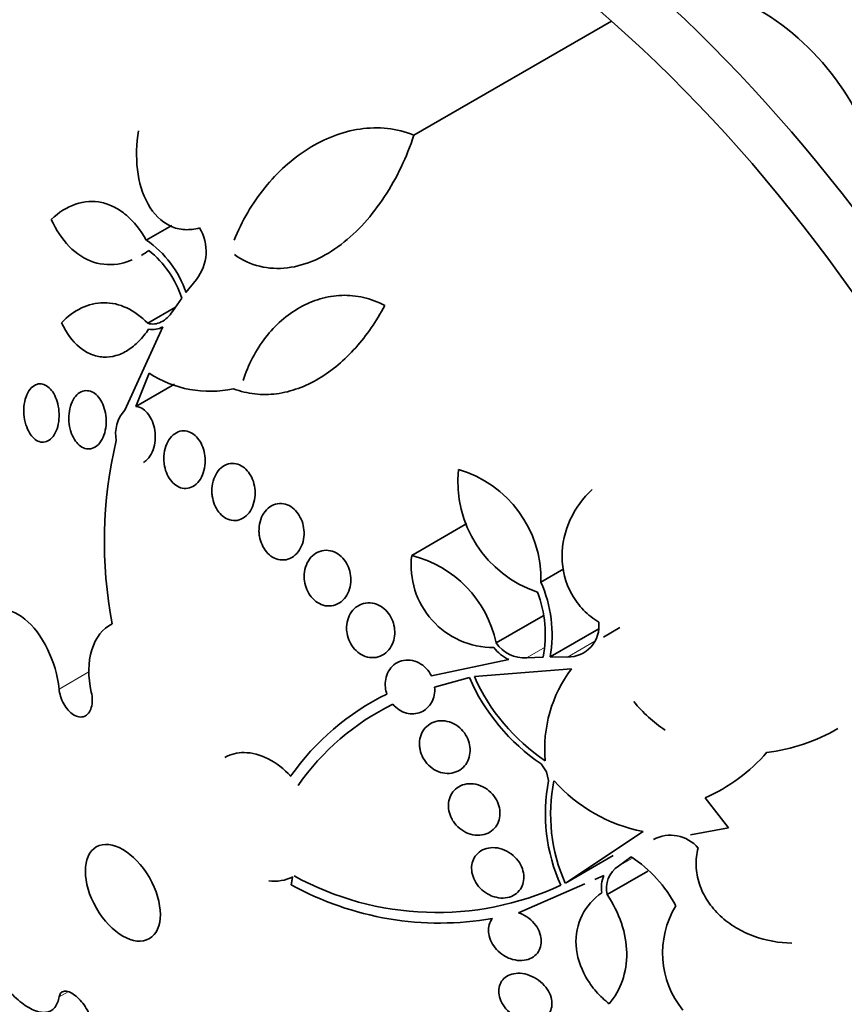
# Model space of a CAD drawing. Units: millimetres. Extents: x 0 to 1478, y 0 to 1758.
# Drawn here: x 249 to 261, y 523 to 538 of the extents above; entities that cross this region are included whole.
import ezdxf
from ezdxf import colors
from ezdxf.entities.mleader import LeaderData, LeaderLine
from ezdxf.math import Vec2, Vec3

# ---------------------------------------------------------------- set-up
doc = ezdxf.new("R2010")
doc.units = ezdxf.units.MM
doc.layers.add('DV5_Défaut', color=7, linetype='Continuous')
doc.layers.add('Défaut', color=7, linetype='Continuous')

# ---------------------------------------------------------------- blocks, each defined once
blk = doc.blocks.new('_DOT')
at = {"color": 0}
blk.add_line((0, 0), (-1, 0), dxfattribs=at)
at = {"color": 0, "const_width": 0.333}
blk.add_lwpolyline([(-0.1665, 0, 1), (0.1665, 0, 1)], format="xyb", close=True, dxfattribs=at)
blk = doc.blocks.new('SE4')
at = {"layer": 'DV5_Défaut', "color": 7, "linetype": 'Continuous', "lineweight": 35}
for p, q in [((255.084, 535.898), (257.964, 537.561)), ((251.182, 534.367), (251.552, 534.58)), ((251.76, 533.601), (251.913, 533.793)), ((251.564, 533.326), (251.701, 533.521)), ((251.203, 533.154), (251.607, 533.387)), ((250.869, 531.885), (251.422, 533.102)), ((251.223, 532.426), (251.028, 531.942)), ((251.028, 531.942), (251.594, 532.268)), ((255.052, 529.766), (255.858, 530.232)), ((256.934, 529.38), (257.268, 529.573)), ((256.284, 528.494), (256.969, 528.889)), ((257.847, 528.578), (258.087, 528.717)), ((257.07, 528.288), (257.78, 528.698)), ((256.728, 528.275), (256.968, 528.286)), ((257.07, 528.288), (257.322, 528.287)), ((255.339, 528.015), (256.467, 528.252)), ((257.38, 528.114), (255.965, 528.002)), ((255.893, 527.987), (255.386, 527.849)), ((257.019, 526.614), (256.939, 526.728)), ((257.047, 526.484), (257.019, 526.614)), ((259.331, 526.235), (259.671, 525.795)), ((257.292, 524.988), (258.425, 525.741)), ((259.671, 525.795), (259.116, 525.695)), ((257.292, 524.988), (257.991, 525.392)), ((258.251, 525.372), (258.066, 525.238)), ((257.901, 524.822), (258.497, 525.166)), ((257.578, 524.98), (256.609, 524.557)), ((257.854, 525.1), (257.721, 525.042))]:
    blk.add_line(p, q, dxfattribs=at)
at = {"layer": 'DV5_Défaut', "color": 7, "linetype": 'Continuous', "lineweight": 18}
for p, q in [((257.322, 528.287), (257.722, 528.518)), ((256.728, 528.275), (256.973, 528.416)), ((249.91, 527.82), (250.345, 528.071)), ((258.066, 525.238), (258.27, 525.356)), ((249.91, 523.33), (250.041, 523.405))]:
    blk.add_line(p, q, dxfattribs=at)
at = {"layer": 'DV5_Défaut', "color": 7, "linetype": 'Continuous', "lineweight": 35}
for centre, radius, start, end in [((258.16, 534.441), 3.824, 13.7672, 62.4201), ((251.391, 534.203), 0.663, 321.8797, 31.1619), ((250.33, 533.122), 1.509, 18.5194, 55.5954), ((250.279, 533.047), 1.499, 18.4615, 51.219), ((251.275, 533.368), 0.304, 258.7947, 299.0412), ((252.109, 533.78), 1.618, 236.8129, 282.2644), ((251.236, 531.543), 0.502, 136.9698, 191.5644), ((256.947, 529.967), 6.376, 166.6215, 190.8202), ((257.421, 530.846), 1.698, 174.0214, 251.6382), ((255.273, 529.425), 1.662, 358.4402, 73.9797), ((256.244, 529.625), 1.201, 173.2585, 270.2169), ((254.648, 528.143), 1.673, 12.1212, 76.0441), ((255.237, 528.615), 1.862, 349.8901, 24.262), ((255.247, 528.614), 1.753, 349.218, 20.7314), ((257.331, 528.738), 0.451, 268.8487, 7.2474), ((256.707, 528.779), 0.579, 217.7355, 245.4962), ((256.698, 528.774), 0.5, 214.0143, 273.4609), ((258.607, 529.178), 2.892, 204.0011, 236.1894), ((258.933, 526.947), 1.942, 143.0687, 185.0676), ((258.609, 529.18), 2.967, 203.7136, 235.7508), ((256.321, 524.42), 3.706, 116.1142, 144.9629), ((256.361, 524.352), 3.612, 116.0355, 145.2248), ((259.758, 528.786), 1.862, 218.0827, 237.1564), ((259.913, 529.576), 2.698, 276.7616, 300.1268), ((258.333, 528.535), 2.507, 293.4795, 319.2097), ((259.535, 526.003), 2.534, 169.074, 204.3594), ((259.544, 525.994), 2.467, 168.5704, 204.0638), ((258.888, 528.058), 2.363, 221.8112, 258.7041), ((258.827, 525.163), 0.525, 40.0852, 118.5817), ((257.202, 523.766), 1.919, 27.6499, 56.8473), ((258.283, 524.912), 0.392, 123.6485, 193.2053), ((253.052, 525.592), 0.574, 261.5598, 297.4166), ((255.418, 528.882), 4.321, 241.2182, 294.739), ((258.267, 524.921), 0.45, 156.478, 188.9797), ((255.465, 528.901), 4.494, 241.119, 279.7935), ((260.041, 523.972), 1.33, 149.0147, 218.9632)]:
    blk.add_arc(centre, radius, start, end, dxfattribs=at)
for centre, major_axis, end_param in [((268.918, 535.286), (13.417, -23.239), 3.401435), ((268.458, 535.021), (13.294, -23.026), 3.446829), ((268.034, 534.776), (13.173, -22.816), 3.441293), ((267.327, 534.368), (12.953, -22.435), 3.353926), ((264.852, 532.939), (11.988, -20.764), 3.616357), ((264.499, 532.735), (11.823, -20.477), 3.666739), ((263.585, 532.207), (11.327, -19.62), 3.504846), ((263.585, 532.207), (11, -19.053), 3.141593), ((261.817, 531.187), (10.25, -17.754), 3.141593), ((259.343, 529.758), (9.453, -16.373), 3.72161), ((259.343, 529.758), (9.45, -16.368), 3.719227), ((259.343, 529.758), (9.25, -16.021), 3.462818), ((258.547, 529.299), (9, -15.588), 3.519205), ((257.909, 528.93), (8.75, -15.155), 3.452136), ((255.709, 527.66), (7.625, -13.207), 3.811956), ((255.321, 527.436), (7.375, -12.774), 4.02647)]:
    blk.add_ellipse(centre, major_axis=major_axis, ratio=0.57735, start_param=0, end_param=end_param, dxfattribs=at)
at = {"layer": 'DV5_Défaut', "color": 7, "linetype": 'Continuous', "lineweight": 18}
for centre, major_axis, start_param, end_param in [((262.878, 531.799), (11, -19.053), 0, 3.141593), ((261.216, 530.84), (10.25, -17.754), 0.001067, 3.138361)]:
    blk.add_ellipse(centre, major_axis=major_axis, ratio=0.57735, start_param=start_param, end_param=end_param, dxfattribs=at)
at = {"layer": 'DV5_Défaut', "color": 7, "linetype": 'Continuous', "lineweight": 35}
blk.add_ellipse((250.84, 524.849), major_axis=(0.387, -0.669), ratio=0.57735, dxfattribs=at)
for points, knots in [([(251.958, 534.546), (251.886, 534.525), (251.814, 534.516), (251.67, 534.524), (251.6, 534.542), (251.403, 534.633), (251.289, 534.747), (251.125, 535.037), (251.074, 535.212), (251.031, 535.581), (251.038, 535.773), (251.07, 535.963)], [0, 0, 0, 0, 0.125, 0.125, 0.25, 0.25, 0.5, 0.5, 0.75, 0.75, 1, 1, 1, 1]), ([(252.461, 534.364), (252.577, 534.648), (252.727, 534.904), (253.001, 535.244), (253.102, 535.351), (253.313, 535.541), (253.424, 535.626), (253.658, 535.773), (253.783, 535.836), (254.037, 535.933), (254.166, 535.968), (254.431, 536.006), (254.566, 536.009), (254.829, 535.98), (254.958, 535.949), (255.084, 535.898)], [0, 0, 0, 0, 0.25, 0.25, 0.375, 0.375, 0.5, 0.5, 0.625, 0.625, 0.75, 0.75, 0.875, 0.875, 1, 1, 1, 1]), ([(255.084, 535.898), (254.978, 535.576), (254.836, 535.277), (254.474, 534.726), (254.266, 534.49), (253.901, 534.212), (253.774, 534.135), (253.511, 534.019), (253.374, 533.979), (253.104, 533.947), (252.967, 533.953), (252.705, 534.017), (252.582, 534.073), (252.468, 534.155)], [0, 0, 0, 0, 0.25, 0.25, 0.5, 0.5, 0.625, 0.625, 0.75, 0.75, 0.875, 0.875, 1, 1, 1, 1]), ([(249.796, 534.67), (249.906, 534.774), (250.024, 534.849), (250.277, 534.934), (250.406, 534.942), (250.596, 534.901), (250.658, 534.878), (250.778, 534.816), (250.837, 534.776), (251.002, 534.636), (251.1, 534.512), (251.182, 534.367)], [0, 0, 0, 0, 0.25, 0.25, 0.5, 0.5, 0.625, 0.625, 0.75, 0.75, 1, 1, 1, 1]), ([(250.975, 534.078), (250.923, 534.056), (250.87, 534.04), (250.678, 533.998), (250.542, 534.004), (250.283, 534.089), (250.163, 534.167), (249.954, 534.381), (249.866, 534.515), (249.796, 534.67)], [0, 0, 0, 0, 0.1144043, 0.1144043, 0.4096029, 0.4096029, 0.7048014, 0.7048014, 1, 1, 1, 1]), ([(249.947, 533.16), (250.035, 533.254), (250.131, 533.327), (250.341, 533.428), (250.451, 533.454), (250.675, 533.455), (250.788, 533.429), (251.004, 533.327), (251.109, 533.251), (251.203, 533.154)], [0, 0, 0, 0, 0.25, 0.25, 0.5, 0.5, 0.75, 0.75, 1, 1, 1, 1]), ([(252.592, 532.318), (252.668, 532.553), (252.779, 532.763), (252.992, 533.038), (253.069, 533.12), (253.236, 533.267), (253.326, 533.331), (253.516, 533.438), (253.614, 533.48), (253.818, 533.54), (253.925, 533.558), (254.138, 533.565), (254.244, 533.555), (254.455, 533.506), (254.56, 533.467), (254.659, 533.413)], [0, 0, 0, 0, 0.25, 0.25, 0.375, 0.375, 0.5, 0.5, 0.625, 0.625, 0.75, 0.75, 0.875, 0.875, 1, 1, 1, 1]), ([(251.203, 533.154), (251.268, 533.134), (251.337, 533.142), (251.462, 533.204), (251.519, 533.258), (251.564, 533.326)], [0, 0, 0, 0, 0.5, 0.5, 1, 1, 1, 1]), ([(254.659, 533.413), (254.537, 533.184), (254.396, 532.979), (254.074, 532.618), (253.89, 532.462), (253.6, 532.289), (253.5, 532.242), (253.294, 532.167), (253.187, 532.14), (252.976, 532.113), (252.87, 532.112), (252.66, 532.135), (252.554, 532.161), (252.452, 532.199)], [0, 0, 0, 0, 0.25, 0.25, 0.5, 0.5, 0.625, 0.625, 0.75, 0.75, 0.875, 0.875, 1, 1, 1, 1]), ([(251.216, 533.07), (251.172, 533.004), (251.125, 532.946), (251.024, 532.842), (250.97, 532.797), (250.856, 532.725), (250.798, 532.699), (250.677, 532.665), (250.615, 532.658), (250.494, 532.665), (250.433, 532.679), (250.316, 532.728), (250.26, 532.762), (250.103, 532.893), (250.015, 533.015), (249.947, 533.16)], [0, 0, 0, 0, 0.125, 0.125, 0.25, 0.25, 0.375, 0.375, 0.5, 0.5, 0.625, 0.625, 0.75, 0.75, 1, 1, 1, 1]), ([(249.407, 531.75), (249.398, 531.8), (249.394, 531.852), (249.396, 531.902), (249.398, 531.952), (249.405, 532.002), (249.418, 532.048), (249.431, 532.092), (249.449, 532.134), (249.471, 532.168), (249.492, 532.2), (249.517, 532.227), (249.545, 532.244), (249.571, 532.261), (249.599, 532.27), (249.628, 532.272), (249.655, 532.273), (249.683, 532.266), (249.709, 532.253), (249.736, 532.24), (249.761, 532.22), (249.784, 532.195), (249.808, 532.17), (249.829, 532.138), (249.847, 532.102), (249.865, 532.065), (249.88, 532.022), (249.891, 531.979), (249.902, 531.932), (249.909, 531.883), (249.911, 531.834), (249.912, 531.783), (249.908, 531.732), (249.899, 531.685), (249.889, 531.638), (249.874, 531.593), (249.855, 531.555), (249.836, 531.519), (249.813, 531.487), (249.786, 531.465), (249.762, 531.443), (249.734, 531.429), (249.705, 531.423), (249.678, 531.417), (249.65, 531.419), (249.622, 531.428), (249.595, 531.437), (249.569, 531.453), (249.545, 531.474), (249.52, 531.496), (249.497, 531.525), (249.478, 531.557), (249.457, 531.592), (249.44, 531.631), (249.427, 531.673), (249.419, 531.698), (249.412, 531.724), (249.407, 531.75)], [0, 0, 0, 0, 0.059031, 0.059031, 0.059031, 0.118084, 0.118084, 0.118084, 0.176563, 0.176563, 0.176563, 0.232088, 0.232088, 0.232088, 0.283882, 0.283882, 0.283882, 0.333077, 0.333077, 0.333077, 0.381772, 0.381772, 0.381772, 0.43201, 0.43201, 0.43201, 0.485194, 0.485194, 0.485194, 0.541687, 0.541687, 0.541687, 0.600491, 0.600491, 0.600491, 0.659363, 0.659363, 0.659363, 0.715817, 0.715817, 0.715817, 0.768618, 0.768618, 0.768618, 0.818424, 0.818424, 0.818424, 0.867112, 0.867112, 0.867112, 0.916735, 0.916735, 0.916735, 0.968888, 0.968888, 0.968888, 1, 1, 1, 1]), ([(250.064, 531.647), (250.054, 531.697), (250.05, 531.749), (250.052, 531.799), (250.055, 531.849), (250.063, 531.898), (250.076, 531.943), (250.089, 531.988), (250.108, 532.03), (250.132, 532.065), (250.155, 532.098), (250.182, 532.125), (250.212, 532.144), (250.24, 532.161), (250.271, 532.171), (250.302, 532.172), (250.331, 532.173), (250.361, 532.167), (250.39, 532.154), (250.418, 532.141), (250.444, 532.121), (250.468, 532.095), (250.493, 532.069), (250.515, 532.038), (250.533, 532.003), (250.552, 531.966), (250.567, 531.924), (250.578, 531.881), (250.589, 531.836), (250.596, 531.787), (250.597, 531.74), (250.598, 531.69), (250.594, 531.639), (250.584, 531.593), (250.574, 531.545), (250.558, 531.5), (250.537, 531.462), (250.517, 531.425), (250.492, 531.392), (250.463, 531.369), (250.436, 531.347), (250.406, 531.332), (250.375, 531.325), (250.346, 531.319), (250.315, 531.321), (250.286, 531.33), (250.257, 531.339), (250.229, 531.356), (250.204, 531.378), (250.178, 531.4), (250.154, 531.428), (250.134, 531.461), (250.113, 531.494), (250.096, 531.533), (250.082, 531.574), (250.075, 531.598), (250.068, 531.622), (250.064, 531.647)], [0, 0, 0, 0, 0.058786, 0.058786, 0.058786, 0.117544, 0.117544, 0.117544, 0.176568, 0.176568, 0.176568, 0.233403, 0.233403, 0.233403, 0.286559, 0.286559, 0.286559, 0.336509, 0.336509, 0.336509, 0.385131, 0.385131, 0.385131, 0.434578, 0.434578, 0.434578, 0.486543, 0.486543, 0.486543, 0.541826, 0.541826, 0.541826, 0.599965, 0.599965, 0.599965, 0.65912, 0.65912, 0.65912, 0.716725, 0.716725, 0.716725, 0.77092, 0.77092, 0.77092, 0.821673, 0.821673, 0.821673, 0.870529, 0.870529, 0.870529, 0.919577, 0.919577, 0.919577, 0.970634, 0.970634, 0.970634, 1, 1, 1, 1]), ([(251.028, 531.942), (251.05, 531.94), (251.072, 531.934), (251.093, 531.925), (251.123, 531.912), (251.151, 531.893), (251.177, 531.868), (251.202, 531.842), (251.225, 531.811), (251.244, 531.777), (251.264, 531.741), (251.28, 531.7), (251.291, 531.658), (251.303, 531.614), (251.31, 531.567), (251.312, 531.52), (251.313, 531.471), (251.309, 531.422), (251.299, 531.376), (251.289, 531.328), (251.273, 531.283), (251.252, 531.245), (251.231, 531.206), (251.205, 531.173), (251.175, 531.148), (251.164, 531.139), (251.152, 531.131), (251.141, 531.124)], [0, 0, 0, 0, 0.081985, 0.081985, 0.081985, 0.194512, 0.194512, 0.194512, 0.307119, 0.307119, 0.307119, 0.424086, 0.424086, 0.424086, 0.548233, 0.548233, 0.548233, 0.67981, 0.67981, 0.67981, 0.815856, 0.815856, 0.815856, 0.95083, 0.95083, 0.95083, 1, 1, 1, 1]), ([(251.437, 531.182), (251.437, 531.232), (251.444, 531.282), (251.456, 531.328), (251.469, 531.374), (251.487, 531.417), (251.511, 531.454), (251.535, 531.491), (251.564, 531.522), (251.597, 531.544), (251.628, 531.565), (251.663, 531.579), (251.699, 531.584), (251.733, 531.588), (251.768, 531.585), (251.801, 531.573), (251.833, 531.562), (251.864, 531.543), (251.892, 531.519), (251.919, 531.495), (251.944, 531.465), (251.965, 531.432), (251.986, 531.397), (252.003, 531.358), (252.016, 531.318), (252.029, 531.275), (252.037, 531.23), (252.04, 531.185), (252.043, 531.137), (252.04, 531.089), (252.031, 531.043), (252.022, 530.996), (252.007, 530.951), (251.987, 530.911), (251.966, 530.871), (251.94, 530.836), (251.91, 530.809), (251.88, 530.782), (251.846, 530.763), (251.811, 530.753), (251.778, 530.744), (251.742, 530.742), (251.707, 530.749), (251.675, 530.756), (251.642, 530.77), (251.612, 530.791), (251.584, 530.812), (251.557, 530.838), (251.534, 530.87), (251.51, 530.901), (251.49, 530.938), (251.475, 530.976), (251.459, 531.017), (251.448, 531.061), (251.442, 531.105), (251.439, 531.13), (251.437, 531.156), (251.437, 531.182)], [0, 0, 0, 0, 0.058874, 0.058874, 0.058874, 0.11773, 0.11773, 0.11773, 0.176663, 0.176663, 0.176663, 0.233214, 0.233214, 0.233214, 0.286047, 0.286047, 0.286047, 0.335798, 0.335798, 0.335798, 0.384409, 0.384409, 0.384409, 0.434017, 0.434017, 0.434017, 0.486253, 0.486253, 0.486253, 0.541822, 0.541822, 0.541822, 0.600139, 0.600139, 0.600139, 0.659263, 0.659263, 0.659263, 0.716626, 0.716626, 0.716626, 0.770498, 0.770498, 0.770498, 0.821011, 0.821011, 0.821011, 0.869802, 0.869802, 0.869802, 0.918959, 0.918959, 0.918959, 0.970255, 0.970255, 0.970255, 1, 1, 1, 1]), ([(252.138, 530.705), (252.137, 530.755), (252.143, 530.804), (252.156, 530.85), (252.168, 530.895), (252.187, 530.938), (252.211, 530.974), (252.235, 531.011), (252.265, 531.042), (252.299, 531.065), (252.332, 531.088), (252.369, 531.103), (252.406, 531.108), (252.442, 531.113), (252.48, 531.11), (252.516, 531.099), (252.549, 531.088), (252.583, 531.069), (252.613, 531.045), (252.641, 531.021), (252.668, 530.991), (252.689, 530.957), (252.711, 530.924), (252.73, 530.885), (252.743, 530.845), (252.756, 530.804), (252.765, 530.759), (252.768, 530.715), (252.771, 530.669), (252.768, 530.622), (252.76, 530.578), (252.751, 530.531), (252.736, 530.487), (252.716, 530.448), (252.695, 530.408), (252.668, 530.372), (252.637, 530.345), (252.607, 530.318), (252.571, 530.297), (252.534, 530.287), (252.499, 530.276), (252.461, 530.274), (252.424, 530.281), (252.389, 530.287), (252.354, 530.301), (252.323, 530.323), (252.292, 530.343), (252.263, 530.37), (252.239, 530.401), (252.215, 530.432), (252.194, 530.468), (252.178, 530.506), (252.162, 530.546), (252.15, 530.589), (252.144, 530.632), (252.14, 530.656), (252.138, 530.681), (252.138, 530.705)], [0, 0, 0, 0, 0.058337, 0.058337, 0.058337, 0.116608, 0.116608, 0.116608, 0.175793, 0.175793, 0.175793, 0.233542, 0.233542, 0.233542, 0.287875, 0.287875, 0.287875, 0.338656, 0.338656, 0.338656, 0.387451, 0.387451, 0.387451, 0.43643, 0.43643, 0.43643, 0.48748, 0.48748, 0.48748, 0.541721, 0.541721, 0.541721, 0.599112, 0.599112, 0.599112, 0.658215, 0.658215, 0.658215, 0.71656, 0.71656, 0.71656, 0.771904, 0.771904, 0.771904, 0.823609, 0.823609, 0.823609, 0.872832, 0.872832, 0.872832, 0.921601, 0.921601, 0.921601, 0.971878, 0.971878, 0.971878, 1, 1, 1, 1]), ([(257.779, 528.795), (257.698, 528.844), (257.624, 528.903), (257.491, 529.04), (257.433, 529.118), (257.293, 529.368), (257.245, 529.562), (257.243, 529.94), (257.287, 530.126), (257.441, 530.458), (257.55, 530.605), (257.682, 530.728)], [0, 0, 0, 0, 0.125, 0.125, 0.25, 0.25, 0.5, 0.5, 0.75, 0.75, 1, 1, 1, 1]), ([(252.825, 530.118), (252.824, 530.167), (252.829, 530.215), (252.841, 530.26), (252.853, 530.305), (252.871, 530.347), (252.894, 530.383), (252.919, 530.42), (252.949, 530.452), (252.982, 530.476), (253.016, 530.499), (253.054, 530.515), (253.094, 530.522), (253.131, 530.528), (253.171, 530.526), (253.21, 530.516), (253.246, 530.506), (253.281, 530.488), (253.314, 530.463), (253.344, 530.44), (253.372, 530.411), (253.396, 530.377), (253.419, 530.344), (253.438, 530.306), (253.453, 530.266), (253.467, 530.226), (253.476, 530.183), (253.48, 530.14), (253.484, 530.095), (253.482, 530.049), (253.474, 530.006), (253.466, 529.961), (253.452, 529.917), (253.432, 529.879), (253.412, 529.839), (253.385, 529.803), (253.354, 529.775), (253.323, 529.747), (253.287, 529.726), (253.248, 529.714), (253.211, 529.702), (253.171, 529.699), (253.132, 529.705), (253.095, 529.71), (253.058, 529.724), (253.023, 529.744), (252.991, 529.764), (252.96, 529.79), (252.934, 529.822), (252.908, 529.852), (252.886, 529.888), (252.869, 529.926), (252.852, 529.965), (252.839, 530.007), (252.832, 530.049), (252.828, 530.072), (252.826, 530.095), (252.825, 530.118)], [0, 0, 0, 0, 0.057434, 0.057434, 0.057434, 0.114758, 0.114758, 0.114758, 0.17375, 0.17375, 0.17375, 0.232418, 0.232418, 0.232418, 0.288334, 0.288334, 0.288334, 0.340503, 0.340503, 0.340503, 0.38988, 0.38988, 0.38988, 0.438519, 0.438519, 0.438519, 0.488501, 0.488501, 0.488501, 0.541319, 0.541319, 0.541319, 0.597468, 0.597468, 0.597468, 0.656106, 0.656106, 0.656106, 0.715093, 0.715093, 0.715093, 0.771898, 0.771898, 0.771898, 0.825091, 0.825091, 0.825091, 0.875139, 0.875139, 0.875139, 0.92384, 0.92384, 0.92384, 0.973267, 0.973267, 0.973267, 1, 1, 1, 1]), ([(253.485, 529.494), (253.488, 529.542), (253.499, 529.588), (253.516, 529.63), (253.532, 529.672), (253.555, 529.709), (253.583, 529.741), (253.612, 529.773), (253.646, 529.799), (253.683, 529.816), (253.721, 529.834), (253.762, 529.843), (253.803, 529.843), (253.843, 529.844), (253.884, 529.835), (253.923, 529.819), (253.959, 529.803), (253.994, 529.78), (254.025, 529.751), (254.054, 529.724), (254.081, 529.69), (254.102, 529.654), (254.122, 529.618), (254.139, 529.578), (254.149, 529.537), (254.16, 529.496), (254.165, 529.452), (254.165, 529.41), (254.165, 529.365), (254.158, 529.321), (254.146, 529.281), (254.133, 529.238), (254.114, 529.198), (254.09, 529.164), (254.065, 529.128), (254.033, 529.098), (253.998, 529.076), (253.963, 529.054), (253.924, 529.039), (253.883, 529.034), (253.844, 529.028), (253.802, 529.031), (253.762, 529.043), (253.724, 529.055), (253.687, 529.074), (253.653, 529.099), (253.622, 529.124), (253.593, 529.155), (253.568, 529.189), (253.545, 529.223), (253.525, 529.261), (253.512, 529.301), (253.497, 529.341), (253.489, 529.384), (253.485, 529.426), (253.484, 529.449), (253.484, 529.472), (253.485, 529.494)], [0, 0, 0, 0, 0.057466, 0.057466, 0.057466, 0.114824, 0.114824, 0.114824, 0.173829, 0.173829, 0.173829, 0.232475, 0.232475, 0.232475, 0.288343, 0.288343, 0.288343, 0.340465, 0.340465, 0.340465, 0.389819, 0.389819, 0.389819, 0.438462, 0.438462, 0.438462, 0.488474, 0.488474, 0.488474, 0.541335, 0.541335, 0.541335, 0.597526, 0.597526, 0.597526, 0.656185, 0.656185, 0.656185, 0.715159, 0.715159, 0.715159, 0.771922, 0.771922, 0.771922, 0.825065, 0.825065, 0.825065, 0.875083, 0.875083, 0.875083, 0.92378, 0.92378, 0.92378, 0.973229, 0.973229, 0.973229, 1, 1, 1, 1]), ([(254.102, 528.726), (254.104, 528.772), (254.113, 528.818), (254.129, 528.859), (254.144, 528.9), (254.166, 528.937), (254.193, 528.968), (254.221, 529), (254.254, 529.027), (254.291, 529.045), (254.328, 529.064), (254.37, 529.075), (254.413, 529.077), (254.454, 529.079), (254.497, 529.072), (254.538, 529.057), (254.577, 529.043), (254.615, 529.021), (254.649, 528.992), (254.681, 528.966), (254.709, 528.933), (254.732, 528.896), (254.755, 528.861), (254.773, 528.822), (254.785, 528.782), (254.797, 528.741), (254.804, 528.699), (254.805, 528.657), (254.806, 528.614), (254.8, 528.572), (254.789, 528.532), (254.778, 528.491), (254.76, 528.451), (254.737, 528.418), (254.713, 528.382), (254.682, 528.352), (254.648, 528.329), (254.613, 528.306), (254.573, 528.29), (254.532, 528.282), (254.491, 528.275), (254.448, 528.277), (254.405, 528.287), (254.365, 528.297), (254.325, 528.315), (254.289, 528.34), (254.255, 528.363), (254.223, 528.394), (254.197, 528.428), (254.171, 528.461), (254.15, 528.499), (254.135, 528.538), (254.119, 528.578), (254.109, 528.619), (254.105, 528.661), (254.102, 528.683), (254.102, 528.704), (254.102, 528.726)], [0, 0, 0, 0, 0.056244, 0.056244, 0.056244, 0.112345, 0.112345, 0.112345, 0.17067, 0.17067, 0.17067, 0.229813, 0.229813, 0.229813, 0.287179, 0.287179, 0.287179, 0.34099, 0.34099, 0.34099, 0.391382, 0.391382, 0.391382, 0.440071, 0.440071, 0.440071, 0.489229, 0.489229, 0.489229, 0.540665, 0.540665, 0.540665, 0.595361, 0.595361, 0.595361, 0.653096, 0.653096, 0.653096, 0.712249, 0.712249, 0.712249, 0.77029, 0.77029, 0.77029, 0.825131, 0.825131, 0.825131, 0.876398, 0.876398, 0.876398, 0.925432, 0.925432, 0.925432, 0.974297, 0.974297, 0.974297, 1, 1, 1, 1]), ([(249.91, 527.82), (249.889, 528.018), (249.829, 528.222), (249.653, 528.584), (249.535, 528.74), (249.286, 528.943), (249.152, 528.992), (248.919, 528.96), (248.819, 528.88), (248.754, 528.75)], [0, 0, 0, 0, 0.25, 0.25, 0.5, 0.5, 0.75, 0.75, 1, 1, 1, 1]), ([(250.685, 528.77), (250.547, 528.705), (250.442, 528.572), (250.332, 528.212), (250.33, 527.996), (250.38, 527.776)], [0, 0, 0, 0, 0.5, 0.5, 1, 1, 1, 1]), ([(254.69, 527.747), (254.679, 527.778), (254.672, 527.81), (254.669, 527.841), (254.664, 527.883), (254.665, 527.925), (254.673, 527.965), (254.681, 528.006), (254.695, 528.045), (254.714, 528.079), (254.735, 528.115), (254.761, 528.147), (254.792, 528.173), (254.825, 528.199), (254.862, 528.219), (254.903, 528.231), (254.943, 528.243), (254.987, 528.246), (255.031, 528.241), (255.074, 528.236), (255.118, 528.223), (255.158, 528.201), (255.196, 528.181), (255.233, 528.154), (255.264, 528.121), (255.294, 528.09), (255.319, 528.054), (255.339, 528.015), (255.339, 528.015), (255.339, 528.015), (255.339, 528.015)], [0, 0, 0, 0, 0.079243, 0.079243, 0.079243, 0.185564, 0.185564, 0.185564, 0.29598, 0.29598, 0.29598, 0.413341, 0.413341, 0.413341, 0.536272, 0.536272, 0.536272, 0.660637, 0.660637, 0.660637, 0.781006, 0.781006, 0.781006, 0.893803, 0.893803, 0.893803, 0.99953, 0.99953, 0.99953, 1, 1, 1, 1]), ([(255.386, 527.849), (255.393, 527.768), (255.376, 527.689), (255.304, 527.56), (255.25, 527.511), (255.121, 527.456), (255.046, 527.451), (254.901, 527.489), (254.83, 527.534), (254.775, 527.598)], [0, 0, 0, 0, 0.25, 0.25, 0.5, 0.5, 0.75, 0.75, 1, 1, 1, 1]), ([(250.38, 527.776), (250.389, 527.737), (250.394, 527.696), (250.394, 527.658), (250.394, 527.62), (250.389, 527.583), (250.38, 527.552), (250.371, 527.52), (250.357, 527.492), (250.34, 527.47), (250.322, 527.448), (250.301, 527.432), (250.278, 527.422), (250.255, 527.413), (250.229, 527.41), (250.202, 527.414), (250.176, 527.418), (250.148, 527.428), (250.122, 527.444), (250.095, 527.461), (250.068, 527.483), (250.044, 527.51), (250.02, 527.537), (249.997, 527.569), (249.978, 527.604), (249.959, 527.639), (249.943, 527.678), (249.931, 527.717), (249.921, 527.751), (249.914, 527.786), (249.91, 527.82)], [0, 0, 0, 0, 0.102831, 0.102831, 0.102831, 0.205874, 0.205874, 0.205874, 0.308493, 0.308493, 0.308493, 0.410015, 0.410015, 0.410015, 0.510387, 0.510387, 0.510387, 0.61006, 0.61006, 0.61006, 0.709774, 0.709774, 0.709774, 0.810239, 0.810239, 0.810239, 0.911848, 0.911848, 0.911848, 1, 1, 1, 1]), ([(255.165, 526.999), (255.162, 527.042), (255.167, 527.085), (255.179, 527.125), (255.19, 527.164), (255.208, 527.2), (255.231, 527.231), (255.255, 527.263), (255.285, 527.291), (255.319, 527.312), (255.354, 527.333), (255.394, 527.348), (255.436, 527.355), (255.479, 527.361), (255.525, 527.36), (255.57, 527.349), (255.613, 527.339), (255.657, 527.321), (255.697, 527.296), (255.735, 527.272), (255.77, 527.241), (255.799, 527.205), (255.827, 527.172), (255.851, 527.134), (255.868, 527.094), (255.884, 527.056), (255.895, 527.015), (255.9, 526.975), (255.905, 526.935), (255.903, 526.894), (255.896, 526.856), (255.888, 526.817), (255.874, 526.779), (255.855, 526.746), (255.835, 526.712), (255.808, 526.681), (255.778, 526.657), (255.746, 526.631), (255.708, 526.612), (255.668, 526.601), (255.627, 526.59), (255.582, 526.586), (255.537, 526.591), (255.493, 526.596), (255.448, 526.61), (255.406, 526.631), (255.366, 526.651), (255.328, 526.679), (255.295, 526.712), (255.264, 526.743), (255.237, 526.78), (255.216, 526.819), (255.196, 526.856), (255.181, 526.896), (255.173, 526.937), (255.169, 526.957), (255.166, 526.978), (255.165, 526.999)], [0, 0, 0, 0, 0.05317, 0.05317, 0.05317, 0.106177, 0.106177, 0.106177, 0.161738, 0.161738, 0.161738, 0.220051, 0.220051, 0.220051, 0.279196, 0.279196, 0.279196, 0.336593, 0.336593, 0.336593, 0.390444, 0.390444, 0.390444, 0.440864, 0.440864, 0.440864, 0.489559, 0.489559, 0.489559, 0.5387, 0.5387, 0.5387, 0.590103, 0.590103, 0.590103, 0.64476, 0.64476, 0.64476, 0.702466, 0.702466, 0.702466, 0.761615, 0.761615, 0.761615, 0.819681, 0.819681, 0.819681, 0.874561, 0.874561, 0.874561, 0.92586, 0.92586, 0.92586, 0.974907, 0.974907, 0.974907, 1, 1, 1, 1]), ([(253.287, 526.547), (253.189, 526.656), (253.076, 526.743), (252.844, 526.862), (252.723, 526.893), (252.508, 526.894), (252.412, 526.87), (252.328, 526.822)], [0, 0, 0, 0, 0.343709, 0.343709, 0.687417, 0.687417, 1, 1, 1, 1]), ([(255.622, 525.956), (255.605, 525.995), (255.594, 526.036), (255.589, 526.076), (255.585, 526.115), (255.586, 526.155), (255.594, 526.192), (255.602, 526.23), (255.616, 526.265), (255.635, 526.296), (255.656, 526.329), (255.683, 526.358), (255.713, 526.38), (255.746, 526.403), (255.783, 526.421), (255.823, 526.43), (255.865, 526.441), (255.91, 526.443), (255.955, 526.437), (256, 526.431), (256.047, 526.417), (256.09, 526.395), (256.131, 526.374), (256.171, 526.346), (256.205, 526.312), (256.237, 526.281), (256.265, 526.244), (256.287, 526.204), (256.307, 526.167), (256.322, 526.127), (256.331, 526.087), (256.339, 526.047), (256.341, 526.007), (256.337, 525.97), (256.333, 525.931), (256.322, 525.894), (256.306, 525.861), (256.289, 525.826), (256.266, 525.795), (256.239, 525.77), (256.21, 525.743), (256.175, 525.722), (256.138, 525.708), (256.098, 525.693), (256.055, 525.686), (256.01, 525.687), (255.966, 525.688), (255.919, 525.698), (255.875, 525.715), (255.832, 525.731), (255.789, 525.756), (255.752, 525.787), (255.717, 525.816), (255.685, 525.851), (255.659, 525.889), (255.645, 525.91), (255.633, 525.933), (255.622, 525.956)], [0, 0, 0, 0, 0.049439, 0.049439, 0.049439, 0.098799, 0.098799, 0.098799, 0.149365, 0.149365, 0.149365, 0.202913, 0.202913, 0.202913, 0.259689, 0.259689, 0.259689, 0.318611, 0.318611, 0.318611, 0.377386, 0.377386, 0.377386, 0.433541, 0.433541, 0.433541, 0.485953, 0.485953, 0.485953, 0.53546, 0.53546, 0.53546, 0.584077, 0.584077, 0.584077, 0.633911, 0.633911, 0.633911, 0.686507, 0.686507, 0.686507, 0.742439, 0.742439, 0.742439, 0.800963, 0.800963, 0.800963, 0.860009, 0.860009, 0.860009, 0.917027, 0.917027, 0.917027, 0.970469, 0.970469, 0.970469, 1, 1, 1, 1]), ([(256.185, 524.817), (256.146, 524.836), (256.108, 524.862), (256.074, 524.893), (256.041, 524.923), (256.01, 524.959), (255.987, 524.998), (255.964, 525.034), (255.947, 525.075), (255.937, 525.115), (255.927, 525.153), (255.923, 525.193), (255.925, 525.23), (255.928, 525.268), (255.937, 525.304), (255.952, 525.336), (255.967, 525.369), (255.988, 525.399), (256.014, 525.424), (256.042, 525.45), (256.075, 525.471), (256.111, 525.485), (256.149, 525.5), (256.191, 525.507), (256.235, 525.508), (256.28, 525.508), (256.327, 525.5), (256.372, 525.484), (256.417, 525.469), (256.461, 525.446), (256.501, 525.416), (256.539, 525.388), (256.574, 525.354), (256.602, 525.316), (256.629, 525.28), (256.65, 525.241), (256.665, 525.2), (256.679, 525.162), (256.686, 525.122), (256.687, 525.083), (256.688, 525.045), (256.683, 525.008), (256.672, 524.974), (256.661, 524.939), (256.643, 524.907), (256.62, 524.88), (256.596, 524.851), (256.567, 524.827), (256.533, 524.809), (256.498, 524.791), (256.458, 524.778), (256.416, 524.774), (256.373, 524.769), (256.326, 524.772), (256.281, 524.783), (256.249, 524.79), (256.216, 524.802), (256.185, 524.817)], [0, 0, 0, 0, 0.052773, 0.052773, 0.052773, 0.10571, 0.10571, 0.10571, 0.15634, 0.15634, 0.15634, 0.205195, 0.205195, 0.205195, 0.254332, 0.254332, 0.254332, 0.305546, 0.305546, 0.305546, 0.359903, 0.359903, 0.359903, 0.417354, 0.417354, 0.417354, 0.476485, 0.476485, 0.476485, 0.534826, 0.534826, 0.534826, 0.590102, 0.590102, 0.590102, 0.641669, 0.641669, 0.641669, 0.690758, 0.690758, 0.690758, 0.739493, 0.739493, 0.739493, 0.789887, 0.789887, 0.789887, 0.843285, 0.843285, 0.843285, 0.899972, 0.899972, 0.899972, 0.958855, 0.958855, 0.958855, 1, 1, 1, 1]), ([(260.594, 524.115), (260.406, 524.118), (260.222, 524.15), (259.952, 524.249), (259.864, 524.29), (259.7, 524.389), (259.621, 524.447), (259.482, 524.577), (259.42, 524.649), (259.316, 524.806), (259.275, 524.89), (259.218, 525.063), (259.202, 525.153), (259.196, 525.329), (259.207, 525.417), (259.229, 525.501)], [0, 0, 0, 0, 0.25, 0.25, 0.375, 0.375, 0.5, 0.5, 0.625, 0.625, 0.75, 0.75, 0.875, 0.875, 1, 1, 1, 1]), ([(249.039, 524.862), (248.974, 524.888), (248.914, 524.897), (248.863, 524.888), (248.812, 524.88), (248.768, 524.854), (248.736, 524.812), (248.705, 524.77), (248.683, 524.712), (248.675, 524.641), (248.666, 524.57), (248.669, 524.486), (248.685, 524.395), (248.7, 524.305), (248.728, 524.205), (248.765, 524.105), (248.802, 524.006), (248.85, 523.904), (248.904, 523.807), (248.958, 523.71), (249.02, 523.616), (249.085, 523.532), (249.15, 523.448), (249.219, 523.372), (249.287, 523.309), (249.357, 523.246), (249.426, 523.195), (249.492, 523.161), (249.558, 523.126), (249.621, 523.107), (249.676, 523.104), (249.732, 523.102), (249.781, 523.118), (249.819, 523.149), (249.857, 523.181), (249.886, 523.23), (249.902, 523.292), (249.906, 523.304), (249.908, 523.317), (249.91, 523.33)], [0, 0, 0, 0, 0.083077, 0.083077, 0.083077, 0.166304, 0.166304, 0.166304, 0.249828, 0.249828, 0.249828, 0.332945, 0.332945, 0.332945, 0.414989, 0.414989, 0.414989, 0.495788, 0.495788, 0.495788, 0.575741, 0.575741, 0.575741, 0.655604, 0.655604, 0.655604, 0.736156, 0.736156, 0.736156, 0.817874, 0.817874, 0.817874, 0.900739, 0.900739, 0.900739, 0.984228, 0.984228, 0.984228, 1, 1, 1, 1]), ([(257.931, 523.228), (257.862, 523.284), (257.798, 523.344), (257.684, 523.475), (257.633, 523.547), (257.508, 523.767), (257.457, 523.927), (257.439, 524.238), (257.47, 524.389), (257.602, 524.653), (257.7, 524.764), (257.823, 524.85)], [0, 0, 0, 0, 0.125, 0.125, 0.25, 0.25, 0.5, 0.5, 0.75, 0.75, 1, 1, 1, 1]), ([(257.901, 524.822), (257.991, 524.689), (258.061, 524.55), (258.159, 524.26), (258.185, 524.115), (258.191, 523.687), (258.098, 523.427), (257.931, 523.228)], [0, 0, 0, 0, 0.25, 0.25, 0.5, 0.5, 1, 1, 1, 1]), ([(256.609, 524.557), (256.627, 524.551), (256.646, 524.544), (256.664, 524.535), (256.708, 524.514), (256.751, 524.486), (256.789, 524.453), (256.824, 524.422), (256.856, 524.384), (256.88, 524.345), (256.903, 524.308), (256.921, 524.267), (256.931, 524.227), (256.94, 524.189), (256.944, 524.151), (256.94, 524.114), (256.937, 524.079), (256.927, 524.044), (256.912, 524.014), (256.896, 523.982), (256.874, 523.955), (256.848, 523.932), (256.82, 523.908), (256.787, 523.89), (256.751, 523.878), (256.713, 523.865), (256.67, 523.859), (256.627, 523.861), (256.582, 523.862), (256.534, 523.872), (256.489, 523.888), (256.457, 523.9), (256.425, 523.915), (256.395, 523.934), (256.357, 523.957), (256.321, 523.987), (256.29, 524.02), (256.259, 524.053), (256.233, 524.091), (256.213, 524.131), (256.194, 524.169), (256.181, 524.209), (256.175, 524.248), (256.169, 524.286), (256.17, 524.323), (256.177, 524.358), (256.184, 524.393), (256.197, 524.425), (256.216, 524.454), (256.22, 524.46), (256.225, 524.466), (256.229, 524.472)], [0, 0, 0, 0, 0.029461, 0.029461, 0.029461, 0.101212, 0.101212, 0.101212, 0.169168, 0.169168, 0.169168, 0.232566, 0.232566, 0.232566, 0.292943, 0.292943, 0.292943, 0.352916, 0.352916, 0.352916, 0.414956, 0.414956, 0.414956, 0.480706, 0.480706, 0.480706, 0.550496, 0.550496, 0.550496, 0.622961, 0.622961, 0.622961, 0.673588, 0.673588, 0.673588, 0.738465, 0.738465, 0.738465, 0.803544, 0.803544, 0.803544, 0.865798, 0.865798, 0.865798, 0.925897, 0.925897, 0.925897, 0.986372, 0.986372, 0.986372, 1, 1, 1, 1]), ([(256.56, 523.045), (256.521, 523.069), (256.483, 523.098), (256.45, 523.131), (256.417, 523.165), (256.389, 523.203), (256.368, 523.242), (256.347, 523.28), (256.333, 523.32), (256.326, 523.359), (256.319, 523.396), (256.319, 523.433), (256.326, 523.467), (256.332, 523.5), (256.345, 523.532), (256.363, 523.558), (256.382, 523.586), (256.407, 523.61), (256.436, 523.628), (256.466, 523.647), (256.501, 523.661), (256.539, 523.668), (256.579, 523.676), (256.623, 523.677), (256.666, 523.671), (256.712, 523.664), (256.759, 523.651), (256.804, 523.63), (256.849, 523.61), (256.893, 523.582), (256.932, 523.549), (256.969, 523.518), (257.002, 523.481), (257.029, 523.441), (257.053, 523.404), (257.072, 523.364), (257.083, 523.324), (257.094, 523.286), (257.098, 523.248), (257.096, 523.213), (257.093, 523.178), (257.084, 523.145), (257.069, 523.115), (257.054, 523.086), (257.032, 523.059), (257.007, 523.038), (256.98, 523.016), (256.947, 522.999), (256.912, 522.988), (256.875, 522.977), (256.833, 522.972), (256.791, 522.974), (256.746, 522.975), (256.699, 522.985), (256.654, 523.001), (256.622, 523.012), (256.59, 523.027), (256.56, 523.045)], [0, 0, 0, 0, 0.05418, 0.05418, 0.05418, 0.108539, 0.108539, 0.108539, 0.160294, 0.160294, 0.160294, 0.209576, 0.209576, 0.209576, 0.258371, 0.258371, 0.258371, 0.308646, 0.308646, 0.308646, 0.36178, 0.36178, 0.36178, 0.418179, 0.418179, 0.418179, 0.476937, 0.476937, 0.476937, 0.535879, 0.535879, 0.535879, 0.592468, 0.592468, 0.592468, 0.645344, 0.645344, 0.645344, 0.69512, 0.69512, 0.69512, 0.743728, 0.743728, 0.743728, 0.793307, 0.793307, 0.793307, 0.845498, 0.845498, 0.845498, 0.90102, 0.90102, 0.90102, 0.959308, 0.959308, 0.959308, 1, 1, 1, 1]), ([(249.91, 523.33), (249.915, 523.354), (249.924, 523.374), (249.937, 523.388), (249.95, 523.402), (249.967, 523.411), (249.988, 523.413), (250.008, 523.416), (250.032, 523.412), (250.057, 523.402), (250.083, 523.393), (250.11, 523.377), (250.137, 523.356), (250.164, 523.336), (250.192, 523.311), (250.218, 523.282), (250.244, 523.254), (250.269, 523.221), (250.291, 523.188), (250.313, 523.154), (250.333, 523.119), (250.348, 523.084), (250.364, 523.049), (250.376, 523.014), (250.384, 522.981), (250.392, 522.948), (250.395, 522.917), (250.394, 522.891), (250.393, 522.868), (250.388, 522.847), (250.38, 522.831)], [0, 0, 0, 0, 0.102466, 0.102466, 0.102466, 0.205511, 0.205511, 0.205511, 0.308133, 0.308133, 0.308133, 0.40966, 0.40966, 0.40966, 0.510035, 0.510035, 0.510035, 0.609709, 0.609709, 0.609709, 0.709422, 0.709422, 0.709422, 0.809883, 0.809883, 0.809883, 0.911488, 0.911488, 0.911488, 1, 1, 1, 1])]:
    blk.add_open_spline(points, degree=3, knots=knots, dxfattribs=at)
for points, degree in [([(251.218, 534.215), (251.182, 534.189), (251.146, 534.166), (251.11, 534.145)], 3), ([(253.294, 524.966), (253.305, 525.024), (253.316, 525.083)], 2)]:
    blk.add_open_spline(points, degree=degree, dxfattribs=at)

msp = doc.modelspace()

# ---------------------------------------------------------------- block references
at = {"layer": 'Défaut'}
msp.add_blockref('SE4', (0, 0), dxfattribs=at)

# ---------------------------------------------------------------- leaders
at = {"layer": 'Défaut', "color": 7, "linetype": 'Continuous', "lineweight": 18}
ml = msp.add_multileader_mtext('Standard', dxfattribs=at)
ml.set_content('{\\pxsm0.9;\\fSolid Edge ISO|b1||i0||c0|p34;\\W1.;09/07/2019\\P}', color=256)
ml.set_leader_properties()
ml.set_arrow_properties(name='DOT')
ml.build(insert=Vec2(0, 0))
ml.multileader.update_dxf_attribs({"leader_type": 0, "dogleg_length": 0, "arrow_head_size": 12})
ctx = ml.context
ctx.base_point, ctx.char_height, ctx.arrow_head_size, ctx.landing_gap_size = Vec3(1390.407, 1750.708), 12, 12, 4.2
notes = []
notes.append((ctx, [(0, (0, 0, 0), (0, 0), (1, 0), 1, [])]))
ctx.mtext.insert = Vec3(1392.407, 1756.828)
for ctx, leaders in notes:
    for number, flags, end, landing, length, lines in leaders:
        leader = LeaderData()
        leader.index, (leader.has_last_leader_line, leader.has_dogleg_vector, leader.attachment_direction) = number, flags
        leader.last_leader_point, leader.dogleg_vector, leader.dogleg_length = Vec3(end), Vec3(landing), length
        for number, points, colour, breaks in lines:
            line = LeaderLine()
            line.index, line.vertices, line.color, line.breaks = number, Vec3.list(points), colors.encode_raw_color(colour), breaks
            leader.lines.append(line)
        ctx.leaders.append(leader)

doc.saveas('drawing.dxf')
